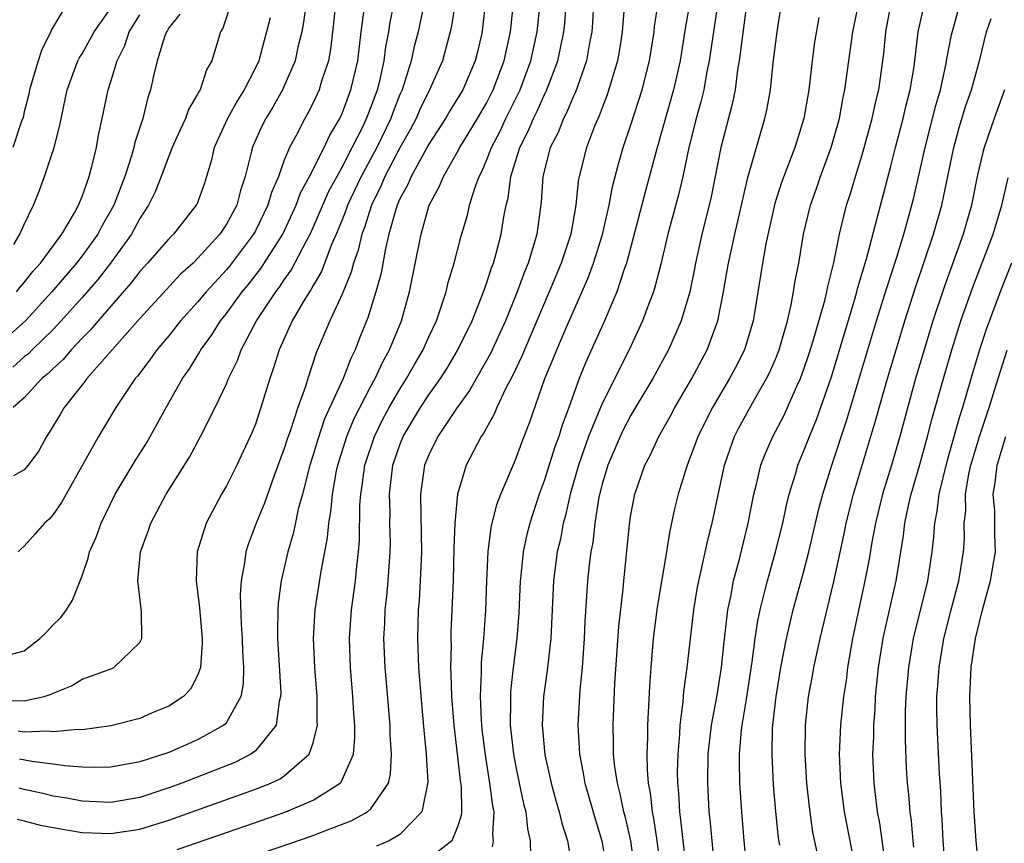
# Model space of a CAD drawing. Units: inches. Extents: x 2610000 to 2613000, y 1539000 to 1540761.
# Drawn here: x 2610241 to 2610309, y 1539769 to 1539826 of the extents above; entities that cross this region are included whole.
import ezdxf

# ---------------------------------------------------------------- set-up
doc = ezdxf.new("R2010")
doc.units = ezdxf.units.IN
doc.header["$MEASUREMENT"] = 0
doc.layers.add('LD26101539_2ft', color=112, linetype='Continuous')

msp = doc.modelspace()

# ---------------------------------------------------------------- linework, layer by layer
at = {"layer": 'LD26101539_2ft'}
for points, elevation in [([(2610273.145, 1539829), (2610272.73, 1539825.27), (2610272.689, 1539825), (2610272.372, 1539823.628), (2610272.218, 1539823), (2610271.352, 1539821), (2610270.464, 1539819.536), (2610270.158, 1539819), (2610269, 1539817.219), (2610267.777, 1539815), (2610267.556, 1539814.444), (2610267, 1539813.441), (2610266.808, 1539813), (2610266.713, 1539812.712), (2610266.242, 1539811), (2610266, 1539810), (2610265.702, 1539808.298), (2610265.348, 1539807), (2610264.794, 1539805.206), (2610264.211, 1539803.789), (2610263.91, 1539803), (2610263.598, 1539802.402), (2610263.071, 1539801), (2610261.795, 1539798.205), (2610261.289, 1539796.711), (2610261, 1539795.723), (2610260.766, 1539795), (2610260.257, 1539793), (2610259.972, 1539791.972), (2610259.644, 1539790.356), (2610259.253, 1539789), (2610258.793, 1539787), (2610258.574, 1539785.426), (2610258.551, 1539785), (2610258.524, 1539783.476), (2610258.539, 1539783), (2610258.754, 1539779.246), (2610258.749, 1539779), (2610258.65, 1539778.65), (2610258.435, 1539777), (2610257, 1539775.233), (2610256.689, 1539775), (2610255.569, 1539774.431), (2610251.916, 1539773), (2610251, 1539772.661), (2610249, 1539772.003), (2610247, 1539771.654), (2610245, 1539771.739), (2610243.947, 1539771.947), (2610243, 1539772.099), (2610242.284, 1539772.284), (2610241, 1539772.559), (2610240.652, 1539772.652)], 8182), ([(2610255, 1539767.312), (2610261, 1539769.376), (2610261.63, 1539769.631), (2610263.621, 1539770.378), (2610264.751, 1539771), (2610265, 1539771.221), (2610266.207, 1539773), (2610266.36, 1539773.64), (2610266.426, 1539775), (2610266.331, 1539776.331), (2610266.324, 1539777), (2610265.988, 1539781), (2610265.901, 1539783), (2610265.958, 1539784.042), (2610265.987, 1539785), (2610266.095, 1539785.905), (2610266.197, 1539787), (2610266.338, 1539789), (2610266.344, 1539789.656), (2610266.312, 1539791), (2610266.32, 1539791.68), (2610266.278, 1539793), (2610266.515, 1539795), (2610267, 1539796.419), (2610267.231, 1539797), (2610268.434, 1539799), (2610269, 1539799.87), (2610269.806, 1539801), (2610270.268, 1539801.732), (2610271, 1539802.945), (2610271.997, 1539805), (2610272.793, 1539807), (2610273, 1539807.593), (2610273.337, 1539808.663), (2610273.472, 1539809), (2610273.665, 1539809.665), (2610274.021, 1539811), (2610274.207, 1539812.207), (2610274.366, 1539813), (2610274.501, 1539813.499), (2610274.686, 1539815), (2610275.306, 1539817), (2610275.877, 1539818.123), (2610276.243, 1539819), (2610276.497, 1539819.503), (2610277, 1539820.617), (2610277.135, 1539820.865), (2610277.927, 1539823), (2610278.13, 1539823.87), (2610278.35, 1539825), (2610278.413, 1539825.587), (2610278.619, 1539828.619)], 8188), ([(2610239, 1539778.646), (2610240.716, 1539778.716), (2610241, 1539778.704), (2610242.371, 1539779), (2610242.851, 1539779.15), (2610243, 1539779.234), (2610244.259, 1539779.741), (2610245, 1539780.182), (2610247.067, 1539780.933), (2610247.208, 1539781), (2610249, 1539782.73), (2610249.135, 1539783), (2610249.116, 1539784.884), (2610248.86, 1539787), (2610249.049, 1539789), (2610249.57, 1539790.43), (2610249.75, 1539791), (2610250.824, 1539793), (2610252.43, 1539795.57), (2610253.195, 1539797), (2610254.222, 1539799), (2610255, 1539800.637), (2610255.145, 1539801), (2610255.752, 1539802.248), (2610256.014, 1539803), (2610257.083, 1539805), (2610258.414, 1539807), (2610258.671, 1539807.329), (2610259, 1539807.829), (2610259.487, 1539808.513), (2610260.528, 1539810.527), (2610260.789, 1539811), (2610261, 1539811.457), (2610262.062, 1539813.938), (2610263, 1539815.645), (2610263.706, 1539817), (2610264.434, 1539818.435), (2610264.703, 1539819), (2610265, 1539819.76), (2610265.446, 1539821), (2610265.605, 1539821.605), (2610265.915, 1539823), (2610266.028, 1539823.972), (2610266.235, 1539825), (2610266.326, 1539825.674), (2610266.61, 1539827)], 8176), ([(2610255.33, 1539827), (2610254.744, 1539825.256), (2610254.592, 1539825), (2610253.993, 1539823), (2610253.624, 1539822.376), (2610253.166, 1539821), (2610253.098, 1539820.902), (2610253, 1539820.691), (2610252.374, 1539819.626), (2610252.156, 1539819), (2610251.784, 1539818.216), (2610251.248, 1539817), (2610251, 1539816.397), (2610250.481, 1539815), (2610250.063, 1539813.937), (2610249.605, 1539813), (2610249, 1539812.088), (2610248.414, 1539811), (2610246.966, 1539809), (2610246.11, 1539807.89), (2610245, 1539806.605), (2610243.565, 1539805), (2610243, 1539804.406), (2610241.552, 1539803), (2610241.282, 1539802.718), (2610241, 1539802.496), (2610240.204, 1539801.796)], 8166), ([(2610260.511, 1539827), (2610260.335, 1539825.665), (2610260.205, 1539825), (2610259.934, 1539823.934), (2610259.744, 1539823), (2610258.87, 1539821), (2610258.206, 1539819.794), (2610257.721, 1539819), (2610257.479, 1539818.521), (2610256.855, 1539817.145), (2610256.794, 1539817), (2610256.74, 1539816.74), (2610256.295, 1539815), (2610255.973, 1539814.027), (2610255.716, 1539813), (2610255, 1539811.681), (2610254.714, 1539811.286), (2610254.532, 1539811), (2610253, 1539809.304), (2610252.689, 1539809), (2610251.803, 1539808.197), (2610250.838, 1539807.162), (2610249, 1539805.162), (2610245.333, 1539801), (2610245.201, 1539800.799), (2610243.753, 1539799), (2610243.481, 1539798.519), (2610242.731, 1539797.269), (2610242.544, 1539797), (2610242.002, 1539795.998), (2610241.273, 1539795), (2610241, 1539794.681), (2610240.259, 1539794.259)], 8170), ([(2610240.497, 1539770.497), (2610241, 1539770.386), (2610242.098, 1539770.097), (2610243.775, 1539769.775), (2610245, 1539769.587), (2610247, 1539769.5), (2610249, 1539769.8), (2610251, 1539770.422), (2610257, 1539772.567), (2610258.075, 1539773), (2610258.708, 1539773.292), (2610259, 1539773.502), (2610260.73, 1539775), (2610261, 1539775.789), (2610261.3, 1539777), (2610261.284, 1539777.284), (2610261.282, 1539779), (2610261.125, 1539781), (2610261.03, 1539783), (2610261.143, 1539785), (2610261.531, 1539787.531), (2610261.994, 1539790.006), (2610262.076, 1539791), (2610262.224, 1539791.776), (2610262.329, 1539793), (2610262.622, 1539794.622), (2610262.703, 1539795), (2610263.329, 1539797), (2610263.818, 1539798.182), (2610265, 1539800.465), (2610265.298, 1539801), (2610265.829, 1539802.171), (2610266.293, 1539803), (2610267.103, 1539805), (2610267.676, 1539807), (2610268.473, 1539811), (2610269.038, 1539813), (2610269.733, 1539814.267), (2610270.02, 1539815), (2610271, 1539816.704), (2610271.15, 1539817), (2610272.368, 1539819), (2610273, 1539820.071), (2610273.469, 1539821), (2610274.218, 1539823), (2610274.349, 1539823.651), (2610274.657, 1539825), (2610274.879, 1539827)], 8184), ([(2610262.542, 1539827), (2610262.408, 1539825.592), (2610262.201, 1539823.799), (2610262.052, 1539823), (2610261.585, 1539821.586), (2610261.418, 1539821), (2610261, 1539820.089), (2610260.634, 1539819.366), (2610260.422, 1539819), (2610259.818, 1539817.818), (2610259.372, 1539817), (2610259, 1539816.109), (2610258.589, 1539815), (2610258.113, 1539813.887), (2610257.87, 1539813), (2610257, 1539811.228), (2610256.875, 1539811), (2610255.21, 1539808.79), (2610255, 1539808.538), (2610253.587, 1539807), (2610253, 1539806.284), (2610251.825, 1539805), (2610251, 1539803.956), (2610250.187, 1539803), (2610249.703, 1539802.297), (2610248.836, 1539801.164), (2610248.686, 1539801), (2610247.334, 1539799), (2610246.137, 1539797), (2610243.583, 1539792.417), (2610243, 1539791.588), (2610242.726, 1539791.274), (2610242.399, 1539791), (2610241.753, 1539790.247), (2610241, 1539789.405), (2610240.775, 1539789.225), (2610240.584, 1539789)], 8172), ([(2610268.687, 1539827), (2610268.258, 1539825), (2610268, 1539824), (2610267.788, 1539823), (2610267.15, 1539821), (2610267, 1539820.661), (2610266.532, 1539819.468), (2610266.369, 1539819), (2610265.4, 1539817), (2610264.318, 1539815), (2610263.375, 1539813), (2610263.287, 1539812.713), (2610263, 1539811.995), (2610262.596, 1539811), (2610262.277, 1539810.277), (2610261.58, 1539808.42), (2610261, 1539807.447), (2610260.845, 1539807.155), (2610260.734, 1539807), (2610260.31, 1539806.31), (2610259.556, 1539805), (2610258.636, 1539803), (2610258.256, 1539801.744), (2610257.993, 1539801), (2610257.387, 1539799), (2610257, 1539797.849), (2610256.759, 1539797.241), (2610255.725, 1539795), (2610255, 1539793.578), (2610254.659, 1539793), (2610253.584, 1539791), (2610252.967, 1539789), (2610252.895, 1539787), (2610253, 1539786.25), (2610253.13, 1539785.13), (2610253.318, 1539783), (2610253.325, 1539782.675), (2610253.208, 1539781), (2610253, 1539780.454), (2610252.501, 1539779.499), (2610252.021, 1539779), (2610251, 1539778.328), (2610249.853, 1539777.854), (2610249, 1539777.48), (2610247, 1539776.956), (2610245, 1539776.685), (2610244.706, 1539776.706), (2610243, 1539776.55), (2610242.596, 1539776.596), (2610241, 1539776.533), (2610240.586, 1539776.586)], 8178), ([(2610270.823, 1539827), (2610270.584, 1539825.416), (2610270.487, 1539825), (2610269.945, 1539823), (2610269.064, 1539821), (2610268.382, 1539819.618), (2610268.119, 1539819), (2610267.732, 1539818.268), (2610267, 1539816.971), (2610265.97, 1539815), (2610265.69, 1539814.31), (2610265.027, 1539813), (2610264.547, 1539811.453), (2610264.366, 1539811), (2610264.12, 1539809.88), (2610263.793, 1539809), (2610263.641, 1539808.359), (2610263, 1539806.847), (2610262.145, 1539805), (2610261.21, 1539802.79), (2610260.621, 1539801), (2610260.462, 1539800.462), (2610259.933, 1539799), (2610259.42, 1539797.42), (2610259.197, 1539796.803), (2610259, 1539796.157), (2610258.302, 1539794.302), (2610257.623, 1539792.377), (2610257.054, 1539791), (2610256.489, 1539789.511), (2610256.329, 1539789), (2610256.249, 1539788.249), (2610256.005, 1539787), (2610255.947, 1539786.053), (2610256.017, 1539783.983), (2610256.086, 1539783), (2610256.102, 1539782.102), (2610256.169, 1539781), (2610256.144, 1539779.856), (2610255.99, 1539779), (2610255, 1539777.195), (2610254.918, 1539777.082), (2610254.818, 1539777), (2610253, 1539775.984), (2610251, 1539775.112), (2610249, 1539774.467), (2610247, 1539774.108), (2610245.927, 1539774.073), (2610245, 1539774.105), (2610243.815, 1539774.185), (2610243, 1539774.316), (2610241.517, 1539774.483), (2610240.661, 1539774.661)], 8180), ([(2610251.59, 1539768.41), (2610257, 1539770.261), (2610259.113, 1539771), (2610261, 1539771.811), (2610262.867, 1539773), (2610262.934, 1539773.066), (2610263.782, 1539775), (2610263.887, 1539776.113), (2610263.876, 1539777), (2610263.813, 1539777.813), (2610263.753, 1539779), (2610263.595, 1539781), (2610263.524, 1539783), (2610263.649, 1539785), (2610263.919, 1539787), (2610264.012, 1539788.012), (2610264.137, 1539789), (2610264.204, 1539789.796), (2610264.227, 1539792.227), (2610264.292, 1539793), (2610264.398, 1539793.602), (2610264.579, 1539795), (2610265.234, 1539797), (2610265.817, 1539798.183), (2610266.26, 1539799), (2610267, 1539800.272), (2610267.472, 1539801), (2610268.014, 1539801.986), (2610268.615, 1539803), (2610269, 1539803.879), (2610269.528, 1539805), (2610269.823, 1539805.823), (2610270.205, 1539807), (2610270.35, 1539807.65), (2610270.763, 1539809), (2610271.219, 1539810.781), (2610271.676, 1539812.324), (2610271.829, 1539813), (2610272.188, 1539814.188), (2610272.491, 1539815), (2610272.672, 1539815.328), (2610273, 1539816.086), (2610273.344, 1539817), (2610273.912, 1539818.088), (2610274.343, 1539819), (2610275.336, 1539821), (2610276.065, 1539823), (2610276.504, 1539825), (2610276.717, 1539827)], 8186), ([(2610280.41, 1539827), (2610280.341, 1539825.659), (2610280.288, 1539825), (2610280.1, 1539824.1), (2610279.913, 1539823), (2610279.164, 1539820.836), (2610279, 1539820.504), (2610278.566, 1539819.434), (2610278.33, 1539819), (2610277.958, 1539818.042), (2610277.403, 1539817), (2610276.889, 1539815), (2610276.793, 1539813.207), (2610276.489, 1539811), (2610276.286, 1539810.286), (2610275.88, 1539809), (2610275.62, 1539808.379), (2610275.128, 1539807), (2610274.31, 1539805), (2610273.269, 1539802.731), (2610271.828, 1539800.172), (2610270.918, 1539798.918), (2610269.628, 1539797), (2610269, 1539795.729), (2610268.711, 1539795), (2610268.436, 1539793), (2610268.45, 1539791.55), (2610268.505, 1539789), (2610268.413, 1539787), (2610268.332, 1539785.668), (2610268.268, 1539785), (2610268.218, 1539783), (2610268.296, 1539781), (2610268.49, 1539778.49), (2610268.657, 1539776.657), (2610268.832, 1539775), (2610268.934, 1539773.066), (2610268.529, 1539771), (2610267, 1539769.435), (2610266.262, 1539769), (2610265.378, 1539768.622)], 8190), ([(2610282.546, 1539827), (2610282.391, 1539825), (2610282.21, 1539823.79), (2610282.066, 1539823), (2610281.353, 1539820.647), (2610281, 1539819.749), (2610280.803, 1539819.197), (2610280.481, 1539818.481), (2610279.91, 1539817), (2610279.411, 1539815), (2610279.34, 1539814.66), (2610279.192, 1539813), (2610278.831, 1539811), (2610278.166, 1539809), (2610277.344, 1539807), (2610276.494, 1539805), (2610275.621, 1539803), (2610275.447, 1539802.553), (2610274.8, 1539801.2), (2610274.342, 1539800.342), (2610273.716, 1539799), (2610273.516, 1539798.484), (2610273, 1539797.595), (2610272.795, 1539797.205), (2610272.641, 1539797), (2610271.596, 1539795), (2610270.987, 1539793), (2610270.802, 1539791), (2610270.74, 1539789.26), (2610270.692, 1539787), (2610270.538, 1539783.462), (2610270.528, 1539783), (2610270.543, 1539782.543), (2610270.503, 1539781), (2610270.535, 1539780.535), (2610270.567, 1539779), (2610270.736, 1539777), (2610271, 1539774.826), (2610271.175, 1539773.175), (2610271.234, 1539772.766), (2610271.264, 1539771), (2610271.249, 1539770.751), (2610271, 1539769.98), (2610270.602, 1539769), (2610269, 1539767.744)], 8192), ([(2610273.405, 1539768.595), (2610273.484, 1539769), (2610273.436, 1539769.436), (2610273.527, 1539771), (2610273.433, 1539771.433), (2610273.24, 1539773), (2610272.924, 1539774.924), (2610272.705, 1539776.706), (2610272.645, 1539777.355), (2610272.575, 1539779), (2610272.652, 1539780.652), (2610272.653, 1539781.347), (2610272.812, 1539783), (2610272.954, 1539784.954), (2610273.02, 1539787), (2610273.104, 1539789), (2610273.318, 1539790.682), (2610273.714, 1539792.286), (2610273.987, 1539793), (2610275, 1539795.366), (2610275.435, 1539796.565), (2610275.996, 1539798.004), (2610277.047, 1539801), (2610277.625, 1539802.375), (2610277.868, 1539803), (2610278.516, 1539804.516), (2610280.035, 1539807.965), (2610280.413, 1539809), (2610281.023, 1539810.977), (2610281.487, 1539813), (2610281.717, 1539814.283), (2610282.127, 1539815.873), (2610282.467, 1539817), (2610283, 1539818.565), (2610283.774, 1539821), (2610284.285, 1539823), (2610284.602, 1539825), (2610284.634, 1539825.366), (2610284.878, 1539827)], 8194), ([(2610287.066, 1539827.066), (2610286.757, 1539825.243), (2610286.405, 1539823), (2610285.952, 1539821), (2610284.814, 1539817), (2610283.996, 1539814.004), (2610282.765, 1539809.235), (2610282.691, 1539809), (2610282.505, 1539808.505), (2610282.016, 1539807), (2610281.158, 1539805), (2610279.874, 1539802.126), (2610279.421, 1539801), (2610278.698, 1539799), (2610278.231, 1539797.77), (2610278.012, 1539797), (2610277.735, 1539796.265), (2610277, 1539793.932), (2610276.641, 1539793), (2610275.991, 1539791), (2610275.791, 1539790.209), (2610275.53, 1539789), (2610275.38, 1539787.38), (2610275.331, 1539787), (2610275.243, 1539784.757), (2610275.108, 1539783), (2610274.854, 1539781), (2610274.666, 1539779.334), (2610274.65, 1539779), (2610274.665, 1539778.665), (2610274.645, 1539777), (2610274.86, 1539775), (2610275, 1539774.234), (2610275.252, 1539773), (2610275.565, 1539771.565), (2610275.715, 1539771), (2610275.829, 1539769.829), (2610276.023, 1539769), (2610276.054, 1539767.947)], 8196), ([(2610289.023, 1539827.023), (2610288.419, 1539823), (2610288.262, 1539822.262), (2610288.035, 1539821), (2610287.842, 1539820.158), (2610287.516, 1539819), (2610287.012, 1539817), (2610286.586, 1539815), (2610286.287, 1539813.713), (2610285.549, 1539811), (2610285.072, 1539808.928), (2610284.663, 1539807.338), (2610284.549, 1539807), (2610284.253, 1539806.253), (2610283.796, 1539805), (2610282.878, 1539803), (2610281, 1539799.279), (2610280.066, 1539797), (2610279.36, 1539795), (2610278.783, 1539793), (2610278.469, 1539791.531), (2610278.314, 1539791), (2610278.111, 1539789.889), (2610277.9, 1539789), (2610277.641, 1539787), (2610277.445, 1539783), (2610277.199, 1539780.801), (2610276.95, 1539779), (2610276.857, 1539777), (2610277.044, 1539774.956), (2610277.465, 1539773), (2610277.797, 1539771.797), (2610278.038, 1539771), (2610278.213, 1539770.213), (2610278.597, 1539769), (2610278.925, 1539767.075)], 8198), ([(2610291, 1539826.875), (2610290.498, 1539823), (2610290.385, 1539822.385), (2610290.205, 1539821), (2610290.012, 1539819.988), (2610289.229, 1539817), (2610288.537, 1539813.462), (2610287.915, 1539811), (2610287.464, 1539809), (2610287.397, 1539808.603), (2610287.069, 1539807), (2610286.474, 1539805), (2610285.601, 1539803), (2610284.52, 1539801), (2610283, 1539798.466), (2610282.494, 1539797.506), (2610282.247, 1539797), (2610281.388, 1539795), (2610281, 1539793.68), (2610280.783, 1539792.783), (2610280.505, 1539791), (2610280.352, 1539789.648), (2610280.227, 1539789), (2610280.112, 1539788.112), (2610279.998, 1539787), (2610279.816, 1539784.184), (2610279.768, 1539783), (2610279.615, 1539781), (2610279.451, 1539779.451), (2610279.312, 1539777), (2610279.418, 1539775.418), (2610279.432, 1539775), (2610279.692, 1539773.692), (2610279.807, 1539773), (2610280.522, 1539770.522), (2610280.993, 1539769), (2610281.326, 1539767)], 8200), ([(2610286.843, 1539767), (2610286.46, 1539770.46), (2610286.374, 1539771), (2610286.309, 1539772.309), (2610286.238, 1539773), (2610286.229, 1539773.771), (2610286.266, 1539775), (2610286.389, 1539776.389), (2610286.415, 1539777), (2610286.617, 1539778.617), (2610286.66, 1539779.34), (2610286.9, 1539781), (2610287.351, 1539785), (2610287.584, 1539786.416), (2610287.696, 1539787), (2610287.917, 1539787.917), (2610288.287, 1539789.713), (2610288.615, 1539791), (2610289.477, 1539795), (2610289.859, 1539796.141), (2610290.178, 1539797), (2610290.455, 1539797.545), (2610291.56, 1539799.56), (2610292.392, 1539801), (2610292.593, 1539801.407), (2610293, 1539802.347), (2610293.258, 1539803), (2610293.83, 1539805), (2610294.096, 1539806.096), (2610294.259, 1539807), (2610294.355, 1539807.645), (2610294.615, 1539809), (2610294.939, 1539811), (2610295.42, 1539813), (2610295.842, 1539814.158), (2610296.125, 1539815), (2610296.865, 1539817), (2610297.431, 1539819), (2610297.667, 1539820.333), (2610297.813, 1539821), (2610298.365, 1539825), (2610298.767, 1539827)], 8206), ([(2610288.794, 1539767.206), (2610288.61, 1539769), (2610288.48, 1539770.48), (2610288.417, 1539771), (2610288.31, 1539773), (2610288.354, 1539775), (2610288.575, 1539777), (2610288.942, 1539778.942), (2610289.27, 1539781), (2610289.422, 1539782.578), (2610289.554, 1539783.554), (2610289.71, 1539785), (2610289.912, 1539785.912), (2610290.109, 1539787), (2610290.51, 1539788.509), (2610291.121, 1539791), (2610291.512, 1539793), (2610291.697, 1539793.696), (2610291.993, 1539795), (2610292.267, 1539795.733), (2610292.814, 1539797), (2610293.572, 1539798.428), (2610294.482, 1539800.482), (2610294.73, 1539801), (2610295, 1539801.725), (2610295.323, 1539802.677), (2610295.611, 1539803.611), (2610296.416, 1539806.416), (2610296.554, 1539807), (2610296.618, 1539807.382), (2610297.044, 1539809.045), (2610297.436, 1539811), (2610297.93, 1539813), (2610298.194, 1539813.806), (2610298.535, 1539815), (2610299, 1539816.479), (2610299.703, 1539819), (2610299.922, 1539820.078), (2610300.148, 1539821), (2610300.496, 1539823.503), (2610300.652, 1539825), (2610301.02, 1539826.98)], 8208), ([(2610251.767, 1539826.233), (2610251, 1539825.278), (2610250.905, 1539825.095), (2610250.837, 1539825), (2610250.731, 1539824.731), (2610250.205, 1539823), (2610249.953, 1539821.953), (2610249.746, 1539821), (2610249.547, 1539820.453), (2610249.199, 1539819), (2610248.649, 1539817.351), (2610248.582, 1539817), (2610248.428, 1539816.428), (2610247.965, 1539815), (2610247.21, 1539813), (2610246.398, 1539811.602), (2610246.085, 1539811), (2610245, 1539809.498), (2610244.619, 1539809), (2610242.918, 1539807), (2610241.094, 1539805), (2610239, 1539803.175)], 8164), ([(2610239.862, 1539781.862), (2610241, 1539782.165), (2610242.084, 1539783), (2610242.544, 1539783.456), (2610243, 1539783.95), (2610243.539, 1539784.461), (2610243.932, 1539785), (2610244.342, 1539785.657), (2610245, 1539787.338), (2610245.431, 1539788.569), (2610245.512, 1539789), (2610245.972, 1539790.028), (2610246.313, 1539791), (2610247.289, 1539793), (2610248.684, 1539795.317), (2610249.46, 1539796.54), (2610250.814, 1539799), (2610251.964, 1539801), (2610252.393, 1539801.607), (2610253.152, 1539802.848), (2610253.224, 1539803), (2610253.98, 1539804.02), (2610254.58, 1539805), (2610255, 1539805.514), (2610256.082, 1539807), (2610256.5, 1539807.5), (2610257.376, 1539808.624), (2610258.888, 1539811), (2610259.82, 1539813), (2610260.132, 1539813.868), (2610260.735, 1539815), (2610261.751, 1539817), (2610262.144, 1539817.856), (2610262.837, 1539819), (2610263, 1539819.353), (2610263.615, 1539821), (2610264.08, 1539823), (2610264.311, 1539825), (2610264.52, 1539826.52)], 8174), ([(2610243.615, 1539826.385), (2610242.873, 1539825.127), (2610242.83, 1539825), (2610242.211, 1539823.789), (2610241.952, 1539823), (2610241.363, 1539821), (2610241.305, 1539820.695), (2610241, 1539819.473), (2610240.917, 1539819.083), (2610240.814, 1539818.814), (2610240.209, 1539817)], 8158), ([(2610240.275, 1539810.275), (2610240.704, 1539811), (2610241, 1539811.67), (2610241.628, 1539813), (2610242.021, 1539813.979), (2610242.401, 1539815), (2610243.06, 1539817), (2610243.461, 1539818.539), (2610243.966, 1539821), (2610244.715, 1539823), (2610244.811, 1539823.189), (2610245, 1539823.471), (2610245.834, 1539825), (2610247, 1539826.648)], 8160), ([(2610240.472, 1539807), (2610240.692, 1539807.308), (2610241, 1539807.659), (2610241.59, 1539808.409), (2610242.12, 1539809), (2610243.593, 1539811), (2610244.47, 1539812.47), (2610244.758, 1539813), (2610245, 1539813.6), (2610245.49, 1539815), (2610245.683, 1539815.683), (2610245.997, 1539817), (2610246.148, 1539817.852), (2610246.401, 1539819), (2610246.812, 1539821), (2610247, 1539821.566), (2610247.428, 1539823), (2610247.953, 1539824.047), (2610248.273, 1539825), (2610249, 1539826.185)], 8162), ([(2610283.273, 1539767), (2610282.988, 1539769), (2610282.619, 1539770.619), (2610282.516, 1539771), (2610282.263, 1539772.263), (2610282.06, 1539773), (2610281.883, 1539774.117), (2610281.793, 1539775), (2610281.797, 1539775.797), (2610281.758, 1539777), (2610281.89, 1539779.89), (2610282.156, 1539783.844), (2610282.452, 1539786.452), (2610282.497, 1539787), (2610282.901, 1539790.901), (2610283, 1539791.56), (2610283.268, 1539793), (2610283.96, 1539795), (2610284.319, 1539795.681), (2610284.937, 1539797), (2610285.68, 1539798.319), (2610286.034, 1539799), (2610287.204, 1539801), (2610288.273, 1539803), (2610289.019, 1539805), (2610289.41, 1539807), (2610289.646, 1539808.354), (2610289.741, 1539809), (2610289.979, 1539810.021), (2610290.188, 1539811), (2610290.658, 1539813), (2610291.08, 1539814.92), (2610292.274, 1539819), (2610292.408, 1539819.592), (2610292.655, 1539821), (2610292.855, 1539822.856), (2610293.116, 1539825), (2610293.367, 1539826.633)], 8202), ([(2610291.053, 1539767), (2610290.837, 1539769), (2610290.669, 1539771), (2610290.536, 1539773), (2610290.507, 1539774.507), (2610290.516, 1539775), (2610290.655, 1539776.654), (2610290.695, 1539777), (2610291, 1539778.817), (2610291.4, 1539781.4), (2610291.594, 1539783), (2610291.772, 1539784.228), (2610291.94, 1539785), (2610292.274, 1539786.274), (2610292.442, 1539787), (2610293.012, 1539789), (2610293.504, 1539791), (2610293.759, 1539792.241), (2610293.951, 1539793), (2610294.379, 1539794.379), (2610294.55, 1539795), (2610295, 1539796.068), (2610295.35, 1539797), (2610295.837, 1539798.163), (2610296.871, 1539801.129), (2610297.343, 1539802.657), (2610298.492, 1539806.492), (2610298.634, 1539807), (2610298.7, 1539807.3), (2610299.299, 1539809.299), (2610301, 1539815.709), (2610301.324, 1539817), (2610301.853, 1539819), (2610302.061, 1539819.939), (2610302.339, 1539821), (2610302.597, 1539822.597), (2610302.893, 1539825), (2610303, 1539825.517), (2610303.264, 1539826.736)], 8210), ([(2610293.304, 1539768.696), (2610293.212, 1539769.212), (2610293.028, 1539771.028), (2610292.877, 1539772.877), (2610292.768, 1539775), (2610292.804, 1539776.804), (2610293.042, 1539779), (2610293.381, 1539781), (2610293.768, 1539783), (2610293.993, 1539784.007), (2610294.24, 1539785), (2610295, 1539787.768), (2610295.316, 1539789), (2610296.009, 1539791.992), (2610296.279, 1539793), (2610296.907, 1539795), (2610297.927, 1539798.073), (2610300.009, 1539805), (2610300.71, 1539807.29), (2610301.395, 1539809.395), (2610301.883, 1539811), (2610302.236, 1539812.236), (2610302.552, 1539813.448), (2610303, 1539815.349), (2610303.363, 1539817), (2610303.882, 1539819), (2610304.1, 1539819.9), (2610304.42, 1539821), (2610304.817, 1539822.817), (2610304.864, 1539823.136), (2610305.198, 1539824.802), (2610305.618, 1539826.382)], 8212), ([(2610258.02, 1539825.98), (2610257.779, 1539825), (2610257.6, 1539824.4), (2610257.227, 1539823), (2610257, 1539822.515), (2610256.232, 1539821), (2610255.755, 1539820.245), (2610255.058, 1539819), (2610254.154, 1539817), (2610253.941, 1539816.059), (2610253.622, 1539815), (2610253.469, 1539814.531), (2610252.941, 1539813.059), (2610252.91, 1539813), (2610251.321, 1539811), (2610251, 1539810.686), (2610249.539, 1539809), (2610249, 1539808.422), (2610248.386, 1539807.614), (2610246.108, 1539805), (2610245.608, 1539804.392), (2610245, 1539803.788), (2610244.254, 1539803), (2610243.681, 1539802.319), (2610243, 1539801.697), (2610242.659, 1539801.341), (2610242.226, 1539801), (2610241, 1539799.674), (2610240.222, 1539799)], 8168), ([(2610296.003, 1539825.997), (2610295.713, 1539824.287), (2610295.546, 1539823), (2610295.317, 1539821), (2610294.971, 1539819), (2610294.345, 1539817), (2610293.422, 1539814.578), (2610292.943, 1539813.057), (2610292.908, 1539812.909), (2610292.333, 1539810.333), (2610292.096, 1539809), (2610291.56, 1539805.56), (2610291.46, 1539805), (2610290.856, 1539803), (2610290.236, 1539801.764), (2610289.828, 1539801), (2610288.639, 1539799), (2610287.637, 1539797), (2610287.475, 1539796.525), (2610286.893, 1539795), (2610286.272, 1539793), (2610286.019, 1539791.981), (2610285.656, 1539790.344), (2610285.453, 1539789), (2610284.823, 1539785.177), (2610284.545, 1539783), (2610284.367, 1539781), (2610284.281, 1539779.719), (2610284.151, 1539777), (2610284.146, 1539776.146), (2610284.097, 1539775), (2610284.112, 1539773.888), (2610284.193, 1539773), (2610284.329, 1539772.329), (2610284.458, 1539771), (2610284.555, 1539770.555), (2610284.787, 1539769), (2610285.043, 1539767)], 8204), ([(2610296.295, 1539766.295), (2610295.595, 1539769.596), (2610295.348, 1539771.348), (2610295.18, 1539773), (2610295.064, 1539775), (2610295.081, 1539777), (2610295.301, 1539779), (2610295.574, 1539780.426), (2610295.669, 1539781), (2610296.095, 1539783), (2610297.038, 1539786.962), (2610297.755, 1539790.245), (2610297.902, 1539791), (2610298.403, 1539793), (2610299.934, 1539798.066), (2610300.77, 1539801), (2610301.355, 1539803), (2610301.962, 1539805), (2610302.697, 1539807.303), (2610303.943, 1539811), (2610304.509, 1539813), (2610305.344, 1539817), (2610305.704, 1539818.296), (2610306.169, 1539819.831), (2610306.571, 1539821), (2610307.126, 1539823), (2610307.623, 1539825), (2610307.927, 1539825.927)], 8214), ([(2610308.866, 1539821), (2610308.14, 1539819), (2610307.448, 1539817), (2610307.351, 1539816.649), (2610307, 1539815.096), (2610306.579, 1539813), (2610305.999, 1539811), (2610304.674, 1539807.326), (2610303.907, 1539805), (2610303.29, 1539803), (2610302.708, 1539801), (2610301.604, 1539797), (2610301.027, 1539795), (2610300.423, 1539793), (2610299.931, 1539791), (2610299.679, 1539789.679), (2610299.49, 1539788.509), (2610299.199, 1539787), (2610298.342, 1539783), (2610297.993, 1539781), (2610297.889, 1539780.111), (2610297.711, 1539779), (2610297.502, 1539777), (2610297.42, 1539775), (2610297.501, 1539773), (2610297.75, 1539771), (2610298.617, 1539766.618)], 8216), ([(2610300.626, 1539767.374), (2610300.225, 1539770.225), (2610300.078, 1539771), (2610299.832, 1539773), (2610299.752, 1539775), (2610299.805, 1539776.195), (2610299.81, 1539777), (2610299.9, 1539778.1), (2610299.938, 1539779), (2610300.14, 1539781), (2610300.457, 1539783), (2610300.548, 1539783.452), (2610301.35, 1539787), (2610301.861, 1539790.139), (2610301.959, 1539791), (2610302.22, 1539792.22), (2610302.407, 1539793), (2610303, 1539795.051), (2610303.531, 1539797), (2610303.832, 1539798.168), (2610304.63, 1539801), (2610305.213, 1539803), (2610305.847, 1539805), (2610306.663, 1539807.337), (2610308.072, 1539811), (2610308.681, 1539813), (2610309.114, 1539814.886)], 8218), ([(2610309.351, 1539809), (2610308.564, 1539807), (2610307.591, 1539804.409), (2610307.127, 1539803), (2610306.635, 1539801.365), (2610305.954, 1539799), (2610305.714, 1539798.286), (2610304.842, 1539795.158), (2610304.317, 1539793), (2610304.18, 1539791.819), (2610304.005, 1539791), (2610303.95, 1539790.049), (2610303.823, 1539789), (2610303.518, 1539787), (2610302.542, 1539783), (2610302.209, 1539781), (2610302.031, 1539779), (2610301.99, 1539777.99), (2610301.976, 1539775.976), (2610302.061, 1539774.061), (2610302.127, 1539773), (2610302.218, 1539772.218), (2610302.311, 1539771), (2610302.396, 1539770.396), (2610302.502, 1539769), (2610302.56, 1539768.56)], 8220), ([(2610304.773, 1539767), (2610304.603, 1539769), (2610304.535, 1539770.535), (2610304.497, 1539771), (2610304.442, 1539772.442), (2610304.358, 1539773.642), (2610304.191, 1539777), (2610304.166, 1539778.166), (2610304.173, 1539779), (2610304.242, 1539779.758), (2610304.326, 1539781), (2610304.659, 1539783), (2610305.158, 1539785), (2610305.703, 1539787), (2610305.843, 1539787.842), (2610306.023, 1539789), (2610306.08, 1539789.92), (2610306.065, 1539791), (2610306.171, 1539791.829), (2610306.166, 1539793), (2610306.401, 1539794.401), (2610306.531, 1539795), (2610306.632, 1539795.368), (2610307.134, 1539797), (2610307.807, 1539799), (2610308.416, 1539801), (2610309.043, 1539802.957)], 8222), ([(2610307.083, 1539767.083), (2610306.888, 1539769), (2610306.767, 1539771), (2610306.503, 1539777), (2610306.455, 1539779), (2610306.493, 1539779.508), (2610306.562, 1539781), (2610306.849, 1539783), (2610307.328, 1539785), (2610307.892, 1539787), (2610308.047, 1539787.953), (2610308.242, 1539789), (2610308.196, 1539790.195), (2610308.18, 1539791.82), (2610308.075, 1539793), (2610308.217, 1539793.783), (2610308.34, 1539795), (2610308.956, 1539797)], 8224)]:
    msp.add_lwpolyline(points, dxfattribs=dict(at, elevation=elevation))

doc.saveas('drawing.dxf')
